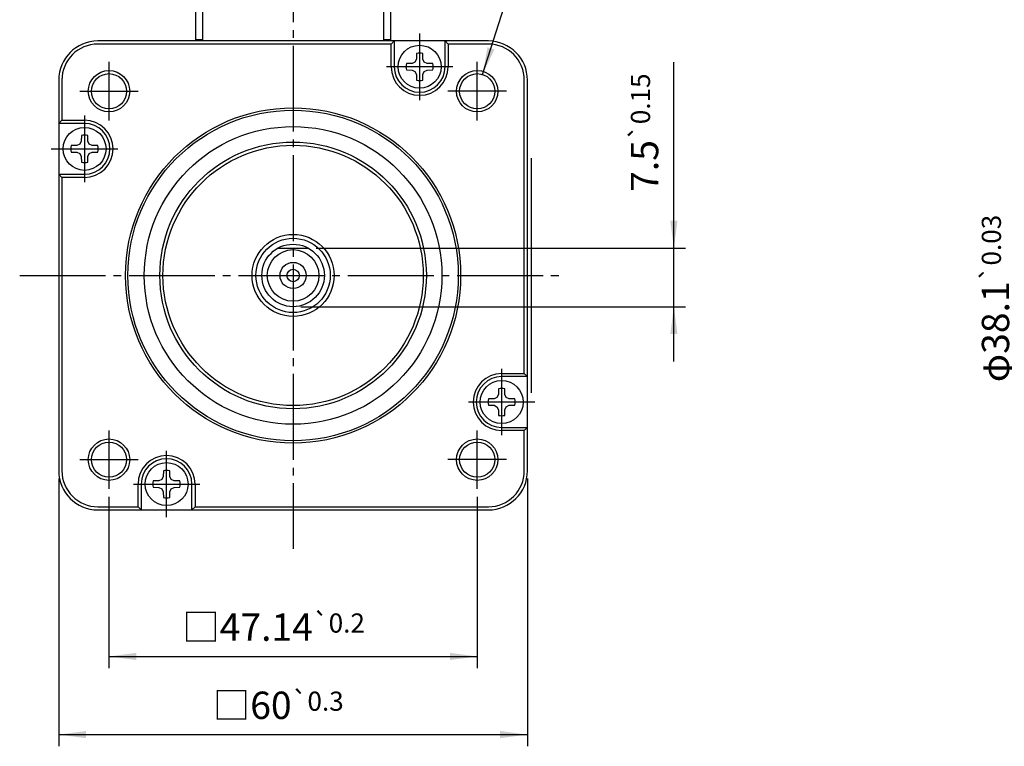
# Model space of a CAD drawing. Units: inches. Extents: x 47 to 418, y 1497 to 1699.
# Drawn here: x 47 to 173, y 1509 to 1602 of the extents above; entities that cross this region are included whole.
import ezdxf

# ---------------------------------------------------------------- set-up
doc = ezdxf.new("R2010")
doc.units = ezdxf.units.IN
doc.linetypes.add('DASH_CENTER', pattern=[14, 11, -1, 1, -1])
doc.layers.add('1', color=7, linetype='Continuous')
doc.styles.add('CONVERTER_12', font='txt.shx', dxfattribs={"width": 0.95})
doc.styles.add('CONVERTER_13', font='msmincho.ttc', dxfattribs={"width": 0.89})
doc.dimstyles.new('ME10_DIM_12', dxfattribs={"dimtxt": 3.5, "dimasz": 3.5, "dimexe": 1.5, "dimexo": 1, "dimgap": 2, "dimtad": 1, "dimdec": 4, "dimdsep": 46, "dimtxsty": 'CONVERTER_13', "dimsah": 1, "dimcen": 0.09, "dimclrd": 2, "dimclre": 2, "dimclrt": 2, "dimadec": 0, "dimazin": 0, "dimtol": 1, "dimtp": 0.2, "dimtm": 0.2, "dimtfac": 0.7, "dimtdec": 1, "dimtmove": 0, "dimatfit": 3, "dimfxl": 1, "dimtolj": 1, "dimtzin": 0, "dimarcsym": 0})
doc.dimstyles.new('ME10_DIM_13', dxfattribs={"dimtxt": 3.5, "dimasz": 3.5, "dimexe": 1.5, "dimexo": 1, "dimgap": 2, "dimtad": 1, "dimdec": 4, "dimdsep": 46, "dimtxsty": 'CONVERTER_13', "dimsah": 1, "dimcen": 0.09, "dimclrd": 2, "dimclre": 2, "dimclrt": 2, "dimadec": 0, "dimazin": 0, "dimtol": 1, "dimtp": 0.3, "dimtm": 0.3, "dimtfac": 0.7, "dimtdec": 1, "dimtmove": 0, "dimatfit": 3, "dimfxl": 1, "dimtolj": 1, "dimtzin": 0, "dimarcsym": 0})
doc.dimstyles.new('ME10_DIM_20', dxfattribs={"dimtxt": 3.5, "dimasz": 3.5, "dimexe": 1.5, "dimexo": 1, "dimgap": 2, "dimtad": 1, "dimdec": 4, "dimdsep": 46, "dimtxsty": 'CONVERTER_13', "dimsah": 1, "dimcen": 0.09, "dimclrd": 2, "dimclre": 2, "dimclrt": 2, "dimadec": 0, "dimazin": 0, "dimtol": 1, "dimtp": 0.03, "dimtm": 0.03, "dimtfac": 0.7, "dimtmove": 0, "dimatfit": 3, "dimfxl": 1, "dimtolj": 1, "dimtzin": 0, "dimarcsym": 0})
doc.dimstyles.new('ME10_DIM_21', dxfattribs={"dimtxt": 3.5, "dimasz": 3.5, "dimexe": 1.5, "dimexo": 1, "dimgap": 2, "dimtad": 1, "dimdec": 4, "dimdsep": 46, "dimtxsty": 'CONVERTER_12', "dimsah": 1, "dimcen": 0.09, "dimclrd": 2, "dimclre": 2, "dimclrt": 2, "dimadec": 0, "dimazin": 0, "dimtol": 1, "dimtp": 0.15, "dimtm": 0.15, "dimtfac": 0.7, "dimtmove": 0, "dimatfit": 3, "dimfxl": 1, "dimtolj": 1, "dimtzin": 0, "dimarcsym": 0})

# ---------------------------------------------------------------- blocks, each defined once
blk = doc.blocks.new('*D3')
at = {"layer": '1', "color": 2, "linetype": 'Continuous'}
for p, q in [((57.95, 1540.57), (57.95, 1518.64)), ((105.09, 1540.57), (105.09, 1518.64)), ((57.95, 1520.14), (105.09, 1520.14))]:
    blk.add_line(p, q, dxfattribs=at)
at = {"layer": '1', "color": 2}
for points in [[(61.45, 1520.6), (61.45, 1519.68), (57.95, 1520.14)], [(101.59, 1519.68), (101.59, 1520.6), (105.09, 1520.14)]]:
    blk.add_solid(points, dxfattribs=at)
at = {"layer": '1', "color": 2, "insert": (67.35, 1522.14), "char_height": 3.5, "attachment_point": 7, "rotation": 0.0001, "line_spacing_factor": 0.60024, "style": 'CONVERTER_13'}
blk.add_mtext('\\C2;□\\C2;\\C2;47.14\\C2;\\H2.45;{\\Fgdt;`}0.2', dxfattribs=at)
blk = doc.blocks.new('*D4')
at = {"layer": '1', "color": 2, "linetype": 'Continuous'}
for p, q in [((51.52, 1542.89), (51.52, 1508.64)), ((111.52, 1542.89), (111.52, 1508.64)), ((51.52, 1510.14), (111.52, 1510.14))]:
    blk.add_line(p, q, dxfattribs=at)
at = {"layer": '1', "color": 2}
for points in [[(55.02, 1510.6), (55.02, 1509.68), (51.52, 1510.14)], [(108.02, 1509.68), (108.02, 1510.6), (111.52, 1510.14)]]:
    blk.add_solid(points, dxfattribs=at)
at = {"layer": '1', "color": 2, "insert": (71.26, 1512.14), "char_height": 3.5, "attachment_point": 7, "rotation": 0.0001, "line_spacing_factor": 0.60024, "style": 'CONVERTER_13'}
blk.add_mtext('\\C2;□\\C2;\\C2;60\\C2;\\H2.45;{\\Fgdt;`}0.3', dxfattribs=at)
blk = doc.blocks.new('*D12')
at = {"layer": '1', "color": 2, "linetype": 'Continuous'}
for p, q in [((228.14, 1587.94), (173.69, 1587.94)), ((175.19, 1549.84), (175.19, 1587.94)), ((228.14, 1549.84), (173.69, 1549.84))]:
    blk.add_line(p, q, dxfattribs=at)
at = {"layer": '1', "color": 2}
for points in [[(175.65, 1584.44), (174.73, 1584.44), (175.19, 1587.94)], [(174.73, 1553.34), (175.65, 1553.34), (175.19, 1549.84)]]:
    blk.add_solid(points, dxfattribs=at)
at = {"layer": '1', "color": 2, "insert": (173.19, 1555.23), "char_height": 3.5, "attachment_point": 7, "rotation": 90, "line_spacing_factor": 0.60024, "style": 'CONVERTER_13'}
blk.add_mtext('\\C2;φ\\C2;\\C2;38.1\\C2;\\H2.45;{\\Fgdt;`}0.03', dxfattribs=at)
blk = doc.blocks.new('*D13')
at = {"layer": '1', "color": 2, "linetype": 'Continuous'}
for p, q in [((130.27, 1572.39), (130.27, 1596.2)), ((84.46, 1572.39), (131.77, 1572.39)), ((130.27, 1564.89), (130.27, 1572.39)), ((82.52, 1564.89), (131.77, 1564.89)), ((130.27, 1557.89), (130.27, 1564.89))]:
    blk.add_line(p, q, dxfattribs=at)
at = {"layer": '1', "color": 2}
for points in [[(129.81, 1575.89), (130.73, 1575.89), (130.27, 1572.39)], [(130.73, 1561.39), (129.81, 1561.39), (130.27, 1564.89)]]:
    blk.add_solid(points, dxfattribs=at)
at = {"layer": '1', "color": 2, "insert": (128.27, 1579.59), "char_height": 3.5, "attachment_point": 7, "rotation": 90, "line_spacing_factor": 0.60024, "style": 'CONVERTER_12'}
blk.add_mtext('\\C2;7.5\\C2;\\H2.45;{\\Fgdt;`}0.15', dxfattribs=at)
blk = doc.blocks.new('*D18')
at = {"layer": '1', "color": 2, "linetype": 'Continuous'}
for p, q in [((105.78, 1594.61), (109.78, 1607.08)), ((109.78, 1607.08), (132.15, 1607.08))]:
    blk.add_line(p, q, dxfattribs=at)
at = {"layer": '1', "color": 2}
blk.add_solid([(106.41, 1598.08), (107.29, 1597.8), (105.78, 1594.61)], dxfattribs=at)
at = {"layer": '1', "color": 2, "insert": (113.67, 1609.08), "char_height": 3.5, "attachment_point": 7, "rotation": 0.0001, "line_spacing_factor": 0.60024, "style": 'CONVERTER_13'}
blk.add_mtext('\\C2;4-φ\\C2;4.5', dxfattribs=at)

msp = doc.modelspace()

# ---------------------------------------------------------------- linework, layer by layer
at = {"layer": '1', "color": 3, "linetype": 'DASH_CENTER'}
for p, q in [((81.52308, 1612.29237), (81.52308, 1533.89237)), ((97.72308, 1599.84237), (97.72308, 1591.34237)), ((57.95308, 1596.21237), (57.95308, 1588.71237)), ((105.09308, 1588.71237), (105.09308, 1596.21237)), ((101.97308, 1595.59237), (93.47308, 1595.59237)), ((54.20308, 1592.46237), (61.70308, 1592.46237)), ((108.84308, 1592.46237), (101.34308, 1592.46237)), ((54.82308, 1589.34237), (54.82308, 1580.84237)), ((50.57308, 1585.09237), (59.07308, 1585.09237)), ((46.52308, 1568.89237), (116.52308, 1568.89237)), ((108.22308, 1556.94237), (108.22308, 1548.44237)), ((112.47308, 1552.69237), (103.97308, 1552.69237)), ((57.95308, 1549.07237), (57.95308, 1541.57237)), ((105.09308, 1541.57237), (105.09308, 1549.07237)), ((65.32308, 1537.94237), (65.32308, 1546.44237)), ((54.20308, 1545.32237), (61.70308, 1545.32237)), ((108.84308, 1545.32237), (101.34308, 1545.32237)), ((61.07308, 1542.19237), (69.57308, 1542.19237))]:
    msp.add_line(p, q, dxfattribs=at)
at = {"layer": '1', "color": 7, "linetype": 'Continuous'}
for p, q in [((69.02308, 1606.29237), (69.02308, 1598.89237)), ((69.92308, 1606.49237), (69.92308, 1598.89237)), ((93.12308, 1598.89237), (93.12308, 1606.49237)), ((94.02308, 1598.89237), (94.02308, 1606.29237)), ((106.52308, 1598.89237), (56.52308, 1598.89237)), ((69.02308, 1599.09237), (69.92308, 1599.09237)), ((93.12308, 1599.09237), (94.02308, 1599.09237)), ((94.47308, 1598.89237), (94.47308, 1595.59237)), ((100.97308, 1595.59237), (100.97308, 1598.89237)), ((97.31626, 1597.29443), (97.30361, 1596.56999)), ((98.14255, 1596.56999), (98.12991, 1597.29443)), ((96.74546, 1596.01184), (96.02103, 1595.9992)), ((97.12611, 1596.18934), (96.74546, 1596.01184)), ((97.30361, 1596.56999), (97.12611, 1596.18934)), ((98.32005, 1596.18934), (98.14255, 1596.56999)), ((98.7007, 1596.01184), (98.32005, 1596.18934)), ((99.42514, 1595.9992), (98.7007, 1596.01184)), ((96.02103, 1595.18555), (96.74546, 1595.1729)), ((96.74546, 1595.1729), (97.12611, 1594.9954)), ((97.12611, 1594.9954), (97.30361, 1594.61475)), ((97.30361, 1594.61475), (97.31626, 1593.89032)), ((98.12991, 1593.89032), (98.14255, 1594.61475)), ((98.14255, 1594.61475), (98.32005, 1594.9954)), ((98.32005, 1594.9954), (98.7007, 1595.1729)), ((98.7007, 1595.1729), (99.42514, 1595.18555)), ((51.52308, 1593.89237), (51.52308, 1543.89237)), ((111.52308, 1543.89237), (111.52308, 1593.89237)), ((54.82308, 1588.34237), (51.52308, 1588.34237)), ((54.22611, 1585.68934), (53.84546, 1585.51184)), ((54.40361, 1586.06999), (54.22611, 1585.68934)), ((54.41626, 1586.79443), (54.40361, 1586.06999)), ((55.24255, 1586.06999), (55.22991, 1586.79443)), ((55.42005, 1585.68934), (55.24255, 1586.06999)), ((55.8007, 1585.51184), (55.42005, 1585.68934)), ((53.84546, 1585.51184), (53.12103, 1585.4992)), ((53.12103, 1584.68555), (53.84546, 1584.6729)), ((53.84546, 1584.6729), (54.22611, 1584.4954)), ((54.22611, 1584.4954), (54.40361, 1584.11475)), ((55.24255, 1584.11475), (55.42005, 1584.4954)), ((55.42005, 1584.4954), (55.8007, 1584.6729)), ((56.52514, 1585.4992), (55.8007, 1585.51184)), ((55.8007, 1584.6729), (56.52514, 1584.68555)), ((54.40361, 1584.11475), (54.41626, 1583.39032)), ((55.22991, 1583.39032), (55.24255, 1584.11475)), ((51.52308, 1581.84237), (54.82308, 1581.84237)), ((79.58659, 1572.39237), (83.45958, 1572.39237)), ((111.52308, 1555.94237), (108.22308, 1555.94237)), ((107.81626, 1554.39443), (107.80361, 1553.66999)), ((108.64255, 1553.66999), (108.62991, 1554.39443)), ((107.24546, 1553.11184), (106.52103, 1553.0992)), ((107.62611, 1553.28934), (107.24546, 1553.11184)), ((107.80361, 1553.66999), (107.62611, 1553.28934)), ((108.82005, 1553.28934), (108.64255, 1553.66999)), ((109.2007, 1553.11184), (108.82005, 1553.28934)), ((109.92514, 1553.0992), (109.2007, 1553.11184)), ((106.52103, 1552.28555), (107.24546, 1552.2729)), ((107.24546, 1552.2729), (107.62611, 1552.0954)), ((107.62611, 1552.0954), (107.80361, 1551.71475)), ((107.80361, 1551.71475), (107.81626, 1550.99032)), ((108.62991, 1550.99032), (108.64255, 1551.71475)), ((108.64255, 1551.71475), (108.82005, 1552.0954)), ((108.82005, 1552.0954), (109.2007, 1552.2729)), ((109.2007, 1552.2729), (109.92514, 1552.28555)), ((108.22308, 1549.44237), (111.52308, 1549.44237)), ((64.90361, 1543.16999), (64.72611, 1542.78934)), ((64.91626, 1543.89443), (64.90361, 1543.16999)), ((65.74255, 1543.16999), (65.72991, 1543.89443)), ((65.92005, 1542.78934), (65.74255, 1543.16999)), ((62.07308, 1542.19237), (62.07308, 1538.89237)), ((64.34546, 1542.61184), (63.62103, 1542.5992)), ((63.62103, 1541.78555), (64.34546, 1541.7729)), ((64.72611, 1542.78934), (64.34546, 1542.61184)), ((64.34546, 1541.7729), (64.72611, 1541.5954)), ((64.72611, 1541.5954), (64.90361, 1541.21475)), ((65.74255, 1541.21475), (65.92005, 1541.5954)), ((66.3007, 1542.61184), (65.92005, 1542.78934)), ((65.92005, 1541.5954), (66.3007, 1541.7729)), ((67.02514, 1542.5992), (66.3007, 1542.61184)), ((66.3007, 1541.7729), (67.02514, 1541.78555)), ((68.57308, 1538.89237), (68.57308, 1542.19237)), ((64.90361, 1541.21475), (64.91626, 1540.49032)), ((65.72991, 1540.49032), (65.74255, 1541.21475)), ((56.52308, 1538.89237), (106.52308, 1538.89237))]:
    msp.add_line(p, q, dxfattribs=at)
at = {"layer": '1', "color": 2, "linetype": 'Continuous'}
for p, q in [((94.07308, 1598.49237), (56.52308, 1598.49237)), ((94.07308, 1598.49237), (94.47308, 1598.89237)), ((94.07308, 1595.59237), (94.07308, 1598.49237)), ((101.37308, 1598.49237), (100.97308, 1598.89237)), ((101.37308, 1598.49237), (101.37308, 1595.59237)), ((106.52308, 1598.49237), (101.37308, 1598.49237)), ((51.92308, 1593.89237), (51.92308, 1588.74237)), ((111.12308, 1556.34237), (111.12308, 1593.89237)), ((51.92308, 1588.74237), (51.52308, 1588.34237)), ((51.92308, 1588.74237), (54.82308, 1588.74237)), ((51.92308, 1581.44237), (51.52308, 1581.84237)), ((51.92308, 1581.44237), (51.92308, 1543.89237)), ((54.82308, 1581.44237), (51.92308, 1581.44237)), ((108.22308, 1556.34237), (111.12308, 1556.34237)), ((111.12308, 1556.34237), (111.52308, 1555.94237)), ((111.12308, 1549.04237), (111.52308, 1549.44237)), ((111.12308, 1549.04237), (108.22308, 1549.04237)), ((111.12308, 1543.89237), (111.12308, 1549.04237)), ((61.67308, 1539.29237), (61.67308, 1542.19237)), ((68.97308, 1542.19237), (68.97308, 1539.29237)), ((56.52308, 1539.29237), (61.67308, 1539.29237)), ((61.67308, 1539.29237), (62.07308, 1538.89237)), ((68.97308, 1539.29237), (68.57308, 1538.89237)), ((68.97308, 1539.29237), (106.52308, 1539.29237))]:
    msp.add_line(p, q, dxfattribs=at)
at = {"layer": '1', "color": 3, "linetype": 'Continuous'}
msp.add_line((112.02308, 1553.89237), (112.02308, 1583.89237), dxfattribs=at)
at = {"layer": '1', "color": 7, "linetype": 'Continuous'}
for centre, radius in [((97.72308, 1595.59237), 2.75), ((57.95308, 1592.46237), 2.25), ((105.09308, 1592.46237), 2.25), ((54.82308, 1585.09237), 2.75), ((81.52308, 1568.89237), 19.05), ((81.52308, 1568.89237), 4.75), ((81.52308, 1568.89237), 4), ((108.22308, 1552.69237), 2.75), ((57.95308, 1545.32237), 2.25), ((105.09308, 1545.32237), 2.25), ((65.32308, 1542.19237), 2.75)]:
    msp.add_circle(centre, radius, dxfattribs=at)
at = {"layer": '1', "color": 2, "linetype": 'Continuous'}
for centre, radius in [((57.95308, 1592.46237), 2.65), ((105.09308, 1592.46237), 2.65), ((81.52308, 1568.89237), 21.45), ((81.52308, 1568.89237), 21.15), ((81.52308, 1568.89237), 17.05923), ((81.52308, 1568.89237), 16.65923), ((81.52308, 1568.89237), 5.25), ((81.52308, 1568.89237), 1.675), ((81.52308, 1568.89237), 0.8), ((57.95308, 1545.32237), 2.65), ((105.09308, 1545.32237), 2.65)]:
    msp.add_circle(centre, radius, dxfattribs=at)
at = {"layer": '1', "color": 3, "linetype": 'Continuous'}
msp.add_circle((81.52308, 1568.89237), 3.3, dxfattribs=at)
at = {"layer": '1', "color": 7, "linetype": 'Continuous'}
for centre, radius, start, end in [((56.52308, 1593.89237), 5, 90, 180), ((106.52308, 1593.89237), 5, 0, 90), ((97.72308, 1595.59237), 1.75, 76.5573847, 103.4426153), ((97.72308, 1595.59237), 1.75, 166.5573847, -166.5573847), ((97.72308, 1595.59237), 1.75, -13.4426153, 13.4426153), ((97.72308, 1595.59237), 3.25, 180, 0), ((97.72308, 1595.59237), 1.75, -103.4426153, -76.5573847), ((54.82308, 1585.09237), 3.25, -90, 90), ((54.82308, 1585.09237), 1.75, 76.5573847, 103.4426153), ((54.82308, 1585.09237), 1.75, 166.5573847, -166.5573847), ((54.82308, 1585.09237), 1.75, -13.4426153, 13.4426153), ((54.82308, 1585.09237), 1.75, -103.4426153, -76.5573847), ((108.22308, 1552.69237), 3.25, 90, -90), ((108.22308, 1552.69237), 1.75, 76.5573847, 103.4426153), ((108.22308, 1552.69237), 1.75, 166.5573847, -166.5573847), ((108.22308, 1552.69237), 1.75, -13.4426153, 13.4426153), ((108.22308, 1552.69237), 1.75, -103.4426153, -76.5573847), ((65.32308, 1542.19237), 3.25, 0, 180), ((56.52308, 1543.89237), 5, 180, -90), ((65.32308, 1542.19237), 1.75, 76.5573847, 103.4426153), ((106.52308, 1543.89237), 5, -90, 0), ((65.32308, 1542.19237), 1.75, 166.5573847, -166.5573847), ((65.32308, 1542.19237), 1.75, -13.4426153, 13.4426153), ((65.32308, 1542.19237), 1.75, -103.4426153, -76.5573847)]:
    msp.add_arc(centre, radius, start, end, dxfattribs=at)
at = {"layer": '1', "color": 2, "linetype": 'Continuous'}
for centre, radius, start, end in [((56.52308, 1593.89237), 4.6, 90, 180), ((106.52308, 1593.89237), 4.6, 0, 90), ((97.72308, 1595.59237), 3.65, 180, 0), ((54.82308, 1585.09237), 3.65, -90, 90), ((108.22308, 1552.69237), 3.65, 90, -90), ((65.32308, 1542.19237), 3.65, 0, 180), ((56.52308, 1543.89237), 4.6, 180, -90), ((106.52308, 1543.89237), 4.6, -90, 0)]:
    msp.add_arc(centre, radius, start, end, dxfattribs=at)

# ---------------------------------------------------------------- block references
at = {"layer": '1'}
msp.add_blockref('*D18', (0, 0), dxfattribs=at)

# ---------------------------------------------------------------- dimensions: what is measured, and where the dimension line sits
dim = msp.add_linear_dim(base=(130.27308, 1564.89237), p1=(83.45958, 1572.39237), p2=(81.52308, 1564.89237), angle=90, dimstyle='ME10_DIM_21', dxfattribs=at)
dim.commit()
dim.dimension.update_dxf_attribs({"geometry": '*D13', "text_midpoint": (126.52308, 1587.89237), "text_rotation": 90})
dim = msp.add_linear_dim(base=(175.18944, 1549.84237), p1=(229.13944, 1587.94237), p2=(229.13944, 1549.84237), angle=90, dimstyle='ME10_DIM_20', override={"dimpost": 'φ<>'}, dxfattribs=at)
dim.commit()
dim.dimension.update_dxf_attribs({"geometry": '*D12', "text_midpoint": (171.43944, 1568.89237), "text_rotation": 90})
for base, p1, p2, dimstyle, picture, middle in [((51.52308, 1510.14237), (111.52308, 1543.89237), (51.52308, 1543.89237), 'ME10_DIM_13', '*D4', (81.52308, 1513.89237)), ((57.95308, 1520.14237), (105.09308, 1541.57237), (57.95308, 1541.57237), 'ME10_DIM_12', '*D3', (81.52308, 1523.89237))]:
    dim = msp.add_linear_dim(base=base, p1=p1, p2=p2, dimstyle=dimstyle, override={"dimpost": '□<>'}, dxfattribs=at)
    dim.commit()
    dim.dimension.update_dxf_attribs({"geometry": picture, "text_midpoint": middle, "text_rotation": 0.0001389})

doc.saveas('drawing.dxf')
